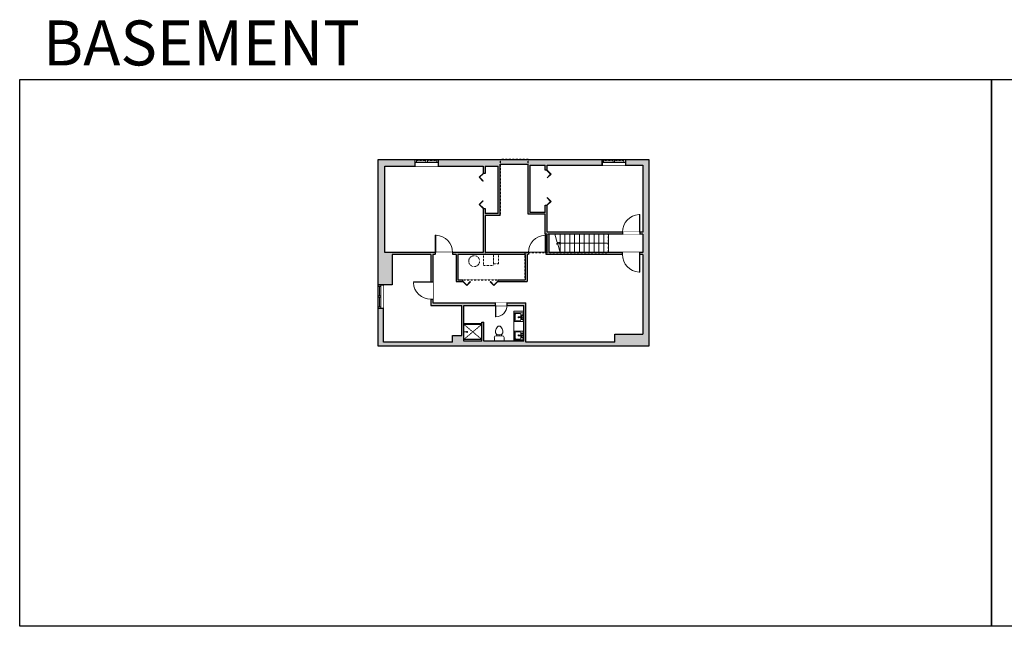
# Model space of a CAD drawing. Units: inches. Extents: x -21 to 3979, y -2728 to -1480.
# Drawn here: x -21 to 2006, y -2728 to -1480 of the extents above; entities that cross this region are included whole.
import ezdxf

# ---------------------------------------------------------------- set-up
doc = ezdxf.new("R2010")
doc.units = ezdxf.units.IN
doc.linetypes.add('Dash', pattern=[0.23622, 0.11811, -0.11811])
doc.layers.get('0').update_dxf_attribs({"color": 255})
doc.layers.get('Defpoints').update_dxf_attribs({"color": 6, "linetype": 'Dash'})
for name, color, linetype, lineweight in [('A-DOOR&WINDOWS', 4, 'Continuous', 9), ('A-OBJECT', 2, 'Continuous', 9), ('A-STAIRS', 1, 'Continuous', 15)]:
    doc.layers.add(name, color=color, linetype=linetype, lineweight=lineweight)
doc.layers.add('A-WALL', color=252, linetype='Continuous')
doc.styles.get("Standard").update_dxf_attribs({"font": 'arial.ttf'})

# ---------------------------------------------------------------- blocks, each defined once
blk = doc.blocks.new('*U232')
blk.add_lwpolyline([(0, 19.1), (0, -19.1)])
blk = doc.blocks.new('*U233')
at = {"layer": 'A-STAIRS', "color": 0, "linetype": 'ByBlock', "lineweight": -2, "transparency": 16777216}
for p in [(0, 0), (10, 0), (20, 0), (30, 0), (40, 0), (50, 0), (60, 0), (70, 0), (80, 0), (90, 0), (100, 0)]:
    blk.add_blockref('*U232', p, dxfattribs=at)
blk = doc.blocks.new('*U237')
at = {"color": 0, "linetype": 'ByBlock', "lineweight": -2, "transparency": 33554687}
for points in [[(9901.5, -29.8), (9905.5, -29.8)], [(9901.5, -101.8), (9905.5, -101.8)]]:
    blk.add_lwpolyline(points, dxfattribs=at)
for points in [[(9905.5, -45), (9912.6, -37.9), (9905, -30.3), (9905.5, -29.8), (9913.6, -37.9), (9906, -45.5)], [(9905.5, -86.5), (9912.6, -93.7), (9905, -101.3), (9905.5, -101.8), (9913.6, -93.7), (9906, -86)]]:
    blk.add_lwpolyline(points, close=True, dxfattribs=at)
blk = doc.blocks.new('blocks$0$Sink Kitchen-Island - 18_ x 18_-1226390-SUBSTRUCTURE Copy 1')
at = {"layer": 'A-OBJECT', "color": 0, "linetype": 'ByBlock', "lineweight": -2}
for p, q in [((229, 0), (-229, 0)), ((-229, 0), (-229, -457)), ((229, -457), (229, 0)), ((-229, -457), (229, -457)), ((-190, -165), (-190, -368)), ((-13, -114), (-140, -114)), ((-140, -419), (140, -419)), ((-13, -57), (-13, -178)), ((13, -57), (13, -178)), ((140, -114), (13, -114)), ((191, -368), (191, -165))]:
    blk.add_line(p, q, dxfattribs=at)
for centre, radius, start, end in [((-140, -165), 50.8, 90, 180), ((-140, -368), 50.8, 180, 270), ((-102, -57), 25.4, 0, 180), ((-102, -57), 25.4, 180, 0), ((0, -231), 25.4, 0, 180), ((0, -231), 25.4, 180, 0), ((0, -57), 12.7, 0, 180), ((0, -178), 12.7, 180, 0), ((102, -57), 25.4, 0, 180), ((102, -57), 25.4, 180, 0), ((140, -165), 50.8, 0, 90), ((140, -368), 50.8, 270, 0)]:
    blk.add_arc(centre, radius, start, end, dxfattribs=at)
blk = doc.blocks.new('*U236')
at = {"color": 0, "linetype": 'ByBlock', "lineweight": -2}
blk.add_line((102.8, 0), (0, 0), dxfattribs=at)
at = {"color": 0, "linetype": 'ByBlock', "lineweight": -2, "transparency": 33554687}
blk.add_lwpolyline([(3.5, 2.7), (0, 0), (3.5, -2.7)], dxfattribs=at)
blk = doc.blocks.new('blocks$0$Toilet-Domestic-2D - Toilet-Domestic-2D-1228486-SUBSTRUCTURE Copy 1')
at = {"layer": 'A-OBJECT', "color": 0, "linetype": 'ByBlock', "lineweight": -2}
for p, q in [((-186, 545), (-190, 495)), ((-172, 596), (-186, 545)), ((-154, 647), (-172, 596)), ((-130, 698), (-154, 647)), ((-95, 749), (-130, 698)), ((-70, 774), (-95, 749)), ((-48, 787), (-70, 774)), ((-13, 799), (-48, 787)), ((13, 799), (-13, 799)), ((48, 787), (13, 799)), ((70, 774), (48, 787)), ((95, 749), (70, 774)), ((130, 698), (95, 749)), ((154, 647), (130, 698)), ((172, 596), (154, 647)), ((186, 545), (172, 596)), ((190, 495), (186, 545)), ((-253, 0), (-253, 196)), ((-190, 495), (-188, 469)), ((-188, 469), (-184, 444)), ((-184, 444), (-177, 418)), ((-177, 418), (-163, 393)), ((-163, 393), (-132, 368)), ((-159, 291), (159, 291)), ((-132, 368), (-97, 355)), ((-123, 291), (-132, 368)), ((-97, 355), (-25, 342)), ((-25, 342), (25, 342)), ((25, 342), (97, 355)), ((97, 355), (132, 368)), ((123, 291), (132, 368)), ((132, 368), (163, 393)), ((163, 393), (177, 418)), ((177, 418), (184, 444)), ((184, 444), (188, 469)), ((188, 469), (190, 495)), ((253, 196), (253, 0))]:
    blk.add_line(p, q, dxfattribs=at)
blk.add_lwpolyline([(253, 0), (-253, 0)], dxfattribs=at)
for centre, start, end in [((-159, 196), 90, 180), ((159, 196), 0, 90)]:
    blk.add_arc(centre, 94.6, start, end, dxfattribs=at)
blk = doc.blocks.new('shower')
at = {"color": 0, "linetype": 'ByBlock', "lineweight": -2, "ltscale": 10, "transparency": 33554687}
for p, q in [((-1.8, 0), (1.8, 0)), ((-1.8, -0.4), (-1.8, 0)), ((1.8, -0.4), (1.8, 0)), ((-1.8, -0.4), (1.8, -0.4)), ((-0.4, -18.5), (-0.4, -0.4)), ((0, -18.9), (0, -18.9)), ((0.4, -18.5), (0.4, -0.4))]:
    blk.add_line(p, q, dxfattribs=at)
for radius, start, end in [(2.97, 97.61702, 82.38298), (0.394, 180, 0)]:
    blk.add_arc((0, -18.5), radius, start, end, dxfattribs=at)
blk = doc.blocks.new('*U200')
blk.add_wipeout([(0, 30), (0, -195), (1486, -195), (1486, 30)]).dxf.layer = 'A-DOOR&WINDOWS'
at = {"color": 0, "linetype": 'ByBlock', "lineweight": -2, "transparency": 33554687}
blk.add_lwpolyline([(51, 1485), (0, 1485), (0, 0), (51, 0)], close=True, dxfattribs=at)
blk.add_arc((0, 0), 1486, 0, 86.82115, dxfattribs=at)
at = {"layer": 'A-WALL', "transparency": 33554687}
for points in [[(0, 0), (0, -165)], [(1486, 0), (1486, -165)]]:
    blk.add_lwpolyline(points, dxfattribs=at)
blk = doc.blocks.new('*U238')
blk.add_wipeout([(0, 30), (0, -236), (991, -236), (991, 30)]).dxf.layer = 'A-DOOR&WINDOWS'
at = {"color": 0, "linetype": 'ByBlock', "lineweight": -2, "transparency": 33554687}
blk.add_lwpolyline([(51, 989), (0, 989), (0, 0), (51, 0)], close=True, dxfattribs=at)
blk.add_arc((0, 0), 991, 0, 86.82115, dxfattribs=at)
at = {"layer": 'A-WALL', "transparency": 33554687}
for points in [[(0, 0), (0, -206)], [(991, 0), (991, -206)]]:
    blk.add_lwpolyline(points, dxfattribs=at)
blk = doc.blocks.new('*U239')
at = {"color": 252}
blk.add_wipeout([(25.5, 0), (25.5, -12), (-22.5, -12), (-22.5, 0)], dxfattribs=at)
at = {"color": 4}
for points in [[(3, -6), (3, -3.7), (3, -3.7), (3, -2.3), (3, -2.3), (3, 0), (0, 0), (0, -6)], [(22.5, -6), (22.5, -3.7), (22.5, -3.7), (22.5, -2.3), (22.5, -2.3), (22.5, 0), (25.5, 0), (25.5, -6)], [(-19.5, -6), (-19.5, -3.7), (-19.5, -3.7), (-19.5, -2.3), (-19.5, -2.3), (-19.5, 0), (-22.5, 0), (-22.5, -6)], [(0, -6), (0, -3.7), (0, -3.7), (0, -2.3), (0, -2.3), (0, 0), (3, 0), (3, -6)]]:
    blk.add_lwpolyline(points, close=True, dxfattribs=at)
at = {"color": 9}
for points in [[(3, 0), (22.5, 0)], [(0, 0), (-19.5, 0)], [(0, -6), (-19.5, -6)], [(3, -6), (22.5, -6)]]:
    blk.add_lwpolyline(points, dxfattribs=at)
for points in [[(0, -3), (-19.5, -3), (-19.5, -3), (0, -3)], [(3, -3), (22.5, -3), (22.5, -3), (3, -3)]]:
    blk.add_lwpolyline(points, close=True, dxfattribs=at)
at = {"layer": 'A-WALL'}
for points in [[(25.5, 0), (25.5, -12)], [(-22.5, 0), (-22.5, -12)]]:
    blk.add_lwpolyline(points, dxfattribs=at)
blk = doc.blocks.new('*U241')
at = {"color": 252}
blk.add_wipeout([(25.5, 0), (25.5, -14), (-22.5, -14), (-22.5, 0)], dxfattribs=at)
at = {"color": 4}
for points in [[(3, -6), (3, -3.7), (3, -3.7), (3, -2.3), (3, -2.3), (3, 0), (0, 0), (0, -6)], [(22.5, -6), (22.5, -3.7), (22.5, -3.7), (22.5, -2.3), (22.5, -2.3), (22.5, 0), (25.5, 0), (25.5, -6)], [(-19.5, -6), (-19.5, -3.7), (-19.5, -3.7), (-19.5, -2.3), (-19.5, -2.3), (-19.5, 0), (-22.5, 0), (-22.5, -6)], [(0, -6), (0, -3.7), (0, -3.7), (0, -2.3), (0, -2.3), (0, 0), (3, 0), (3, -6)]]:
    blk.add_lwpolyline(points, close=True, dxfattribs=at)
at = {"color": 9}
for points in [[(3, 0), (22.5, 0)], [(0, 0), (-19.5, 0)], [(0, -6), (-19.5, -6)], [(3, -6), (22.5, -6)]]:
    blk.add_lwpolyline(points, dxfattribs=at)
for points in [[(0, -3), (-19.5, -3), (-19.5, -3), (0, -3)], [(3, -3), (22.5, -3), (22.5, -3), (3, -3)]]:
    blk.add_lwpolyline(points, close=True, dxfattribs=at)
at = {"layer": 'A-WALL'}
for points in [[(25.5, 0), (25.5, -14)], [(-22.5, 0), (-22.5, -14)]]:
    blk.add_lwpolyline(points, dxfattribs=at)
blk = doc.blocks.new('*U240')
at = {"color": 252}
blk.add_wipeout([(25.5, 0), (25.5, -11), (-22.5, -11), (-22.5, 0)], dxfattribs=at)
at = {"color": 4}
for points in [[(3, -6), (3, -3.7), (3, -3.7), (3, -2.3), (3, -2.3), (3, 0), (0, 0), (0, -6)], [(22.5, -6), (22.5, -3.7), (22.5, -3.7), (22.5, -2.3), (22.5, -2.3), (22.5, 0), (25.5, 0), (25.5, -6)], [(-19.5, -6), (-19.5, -3.7), (-19.5, -3.7), (-19.5, -2.3), (-19.5, -2.3), (-19.5, 0), (-22.5, 0), (-22.5, -6)], [(0, -6), (0, -3.7), (0, -3.7), (0, -2.3), (0, -2.3), (0, 0), (3, 0), (3, -6)]]:
    blk.add_lwpolyline(points, close=True, dxfattribs=at)
at = {"color": 9}
for points in [[(3, 0), (22.5, 0)], [(0, 0), (-19.5, 0)], [(0, -6), (-19.5, -6)], [(3, -6), (22.5, -6)]]:
    blk.add_lwpolyline(points, dxfattribs=at)
for points in [[(0, -3), (-19.5, -3), (-19.5, -3), (0, -3)], [(3, -3), (22.5, -3), (22.5, -3), (3, -3)]]:
    blk.add_lwpolyline(points, close=True, dxfattribs=at)
at = {"layer": 'A-WALL'}
for points in [[(25.5, 0), (25.5, -11)], [(-22.5, 0), (-22.5, -11)]]:
    blk.add_lwpolyline(points, dxfattribs=at)

msp = doc.modelspace()

# ---------------------------------------------------------------- hatches: boundary and pattern name
at = {"layer": 'A-WALL'}
h = msp.add_hatch(color=256, dxfattribs=at)
h.dxf.hatch_style = 1
h.paths.add_polyline_path([(1273.7, -1767.3), (1225.8, -1767.3), (1225.8, -1773.3), (1225.8, -1779.3), (1261.7, -1779.3), (1261.7, -1916.7), (1255.8, -1916.7), (1255.8, -1920.7), (1261.7, -1920.7), (1261.7, -1959), (1255.8, -1959), (1255.8, -1963), (1261.7, -1963), (1261.7, -2126.4), (1203.8, -2126.4), (1203.8, -2143.4), (1021, -2143.4), (1021, -2062.4), (982.1, -2062.4), (982.1, -2067.4), (1017, -2067.4), (1017, -2141.4), (934.1, -2141.4), (934.1, -2102.1), (930.1, -2102.1), (930.1, -2141.4), (893.3, -2141.4), (893.3, -2067.4), (958.1, -2067.4), (958.1, -2062.4), (829.3, -2062.4), (829.3, -2054.8), (825.3, -2054.8), (825.3, -2067.4), (889.3, -2067.4), (889.3, -2129.4), (869.9, -2129.4), (869.9, -2143.4), (727.7, -2143.4), (727.7, -2073.4), (716.7, -2073.4), (716.7, -2151.4), (1273.7, -2151.4)])
h.paths.add_polyline_path([(1177.8, -1767.3), (840.7, -1767.3), (840.7, -1773.3), (840.7, -1781.3), (932.9, -1781.3), (932.9, -1795.9), (936.9, -1795.9), (936.9, -1781.3), (964, -1781.3), (964, -1878.3), (936.9, -1878.3), (936.9, -1867.9), (932.9, -1867.9), (932.9, -1959), (870.2, -1959), (870.2, -1963), (877.2, -1963), (877.2, -2018.6), (891.1, -2018.6), (891.1, -2014.6), (881.2, -2014.6), (881.2, -1963), (1019.5, -1963), (1019.5, -2014.6), (963.1, -2014.6), (963.1, -2018.6), (1023.5, -2018.6), (1023.5, -1963), (1026.1, -1963), (1026.1, -1959), (936.9, -1959), (936.9, -1882.3), (968, -1882.3), (968, -1777.3), (1025.9, -1777.3), (1025.9, -1880.1), (1060.6, -1880.1), (1060.6, -1920.7), (1064.6, -1920.7), (1064.6, -1959), (1062.1, -1959), (1062.1, -1963), (1219.8, -1963), (1219.8, -1959), (1068.6, -1959), (1068.6, -1920.7), (1219.8, -1920.7), (1219.8, -1916.7), (1064.6, -1916.7), (1064.6, -1861.6), (1060.6, -1861.6), (1060.6, -1876.1), (1029.9, -1876.1), (1029.9, -1779.3), (1060.6, -1779.3), (1060.6, -1789.6), (1064.6, -1789.6), (1064.6, -1779.3), (1177.8, -1779.3)], flags=17)
h.paths.add_polyline_path([(792.7, -1767.3), (716.7, -1767.3), (716.7, -2025.4), (722.7, -2025.4), (727.7, -2025.4), (745.6, -2025.4), (745.6, -1963), (825.3, -1963), (825.3, -2018.8), (829.3, -2018.8), (829.3, -1963), (834.2, -1963), (834.2, -1959), (730.7, -1959), (730.7, -1781.3), (792.7, -1781.3)], flags=17)

# ---------------------------------------------------------------- linework, layer by layer
at = {"layer": 'A-OBJECT', "linetype": 'Dash', "transparency": 33554687}
for p, q in [((893.3, -2106.6), (930.1, -2137.4)), ((893.3, -2137.4), (930.1, -2106.6))]:
    msp.add_line(p, q, dxfattribs=at)
for points in [[(933.8, -1963), (954.4, -1963), (954.4, -1985.3), (933.8, -1985.3)], [(954.4, -1963), (964.8, -1963), (964.8, -1982.3), (954.4, -1982.3)]]:
    msp.add_lwpolyline(points, close=True, dxfattribs=at)
at = {"layer": 'A-OBJECT', "transparency": 33554687}
msp.add_lwpolyline([(996.2, -2141.4), (996.2, -2079.7), (1017, -2079.7)], dxfattribs=at)
at = {"layer": 'A-OBJECT', "linetype": 'Dash', "transparency": 33554687}
msp.add_circle((914.5, -1976.5), 11.2, dxfattribs=at)
at = {"layer": 'A-STAIRS'}
msp.add_lwpolyline([(1091.2, -1959), (1086.5, -1941.9), (1084, -1941.5), (1088.4, -1938.2), (1085.4, -1938), (1080.7, -1920.7)], dxfattribs=at)
at = {"layer": 'A-WALL'}
for p, q in [((716.7, -2151.4), (716.7, -1767.3)), ((716.7, -1767.3), (1273.7, -1767.3)), ((730.7, -1781.3), (932.9, -1781.3)), ((730.7, -1959), (730.7, -1781.3)), ((792.7, -1767.3), (792.7, -1781.3)), ((840.7, -1781.3), (840.7, -1767.3)), ((932.9, -1781.3), (932.9, -1795.9)), ((936.9, -1781.3), (936.9, -1795.9)), ((936.9, -1781.3), (964, -1781.3)), ((964, -1878.3), (964, -1781.3)), ((968, -1882.3), (968, -1777.3)), ((968, -1777.3), (1025.9, -1777.3)), ((1025.9, -1880.1), (1025.9, -1777.3)), ((1029.9, -1876.1), (1029.9, -1779.3)), ((1029.9, -1779.3), (1060.6, -1779.3)), ((1060.6, -1789.6), (1060.6, -1779.3)), ((1064.6, -1779.3), (1261.7, -1779.3)), ((1064.6, -1789.6), (1064.6, -1779.3)), ((1177.8, -1779.3), (1177.8, -1767.3)), ((1225.8, -1767.3), (1225.8, -1779.3)), ((1261.7, -1779.3), (1261.7, -1916.7)), ((1273.7, -1767.3), (1273.7, -2151.4)), ((936.9, -1795.9), (932.9, -1795.9)), ((1064.6, -1789.6), (1060.6, -1789.6)), ((1060.6, -1876.1), (1060.6, -1861.6)), ((1060.6, -1861.6), (1064.6, -1861.6)), ((1064.6, -1916.7), (1064.6, -1861.6)), ((932.9, -1867.9), (936.9, -1867.9)), ((932.9, -1867.9), (932.9, -1959)), ((936.9, -1867.9), (936.9, -1878.3)), ((964, -1878.3), (936.9, -1878.3)), ((968, -1882.3), (936.9, -1882.3)), ((936.9, -1882.3), (936.9, -1959)), ((1060.6, -1880.1), (1025.9, -1880.1)), ((1060.6, -1876.1), (1029.9, -1876.1)), ((1060.6, -1920.7), (1060.6, -1880.1)), ((1064.6, -1920.7), (1060.6, -1920.7)), ((1261.7, -1916.7), (1064.6, -1916.7)), ((1064.6, -1959), (1064.6, -1920.7)), ((1261.7, -1920.7), (1068.6, -1920.7)), ((1068.6, -1959), (1068.6, -1920.7)), ((1261.7, -1920.7), (1261.7, -1959)), ((932.9, -1959), (730.7, -1959)), ((825.3, -1963), (745.6, -1963)), ((745.6, -1963), (745.6, -2025.4)), ((825.3, -1963), (825.3, -2067.4)), ((829.3, -1963), (829.3, -2062.4)), ((877.2, -1963), (829.3, -1963)), ((877.2, -1963), (877.2, -2018.6)), ((881.2, -1963), (881.2, -2014.6)), ((1019.5, -1963), (881.2, -1963)), ((1064.6, -1959), (936.9, -1959)), ((1019.5, -1963), (1019.5, -2014.6)), ((1261.7, -1963), (1023.5, -1963)), ((1023.5, -1963), (1023.5, -2018.6)), ((1261.7, -1959), (1068.6, -1959)), ((1261.7, -1963), (1261.7, -2126.4)), ((727.7, -2025.4), (716.7, -2025.4)), ((727.7, -2143.4), (727.7, -2025.4)), ((745.6, -2025.4), (727.7, -2025.4)), ((877.2, -2018.6), (891.1, -2018.6)), ((881.2, -2014.6), (891.1, -2014.6)), ((891.1, -2018.6), (891.1, -2014.6)), ((963.1, -2014.6), (963.1, -2018.6)), ((963.1, -2014.6), (1019.5, -2014.6)), ((963.1, -2018.6), (1023.5, -2018.6)), ((829.3, -2062.4), (1021, -2062.4)), ((1021, -2143.4), (1021, -2062.4)), ((716.7, -2073.4), (727.7, -2073.4)), ((825.3, -2067.4), (889.3, -2067.4)), ((889.3, -2129.4), (889.3, -2067.4)), ((893.3, -2141.4), (893.3, -2067.4)), ((893.3, -2067.4), (1017, -2067.4)), ((1017, -2141.4), (1017, -2067.4)), ((930.1, -2105.6), (893.3, -2105.6)), ((930.1, -2106.6), (893.3, -2106.6)), ((930.1, -2141.4), (930.1, -2102.1)), ((930.1, -2102.1), (934.1, -2102.1)), ((934.1, -2141.4), (934.1, -2102.1)), ((1203.8, -2143.4), (1203.8, -2126.4)), ((1203.8, -2126.4), (1261.7, -2126.4)), ((869.9, -2143.4), (727.7, -2143.4)), ((869.9, -2143.4), (869.9, -2129.4)), ((869.9, -2129.4), (889.3, -2129.4)), ((930.1, -2137.4), (893.3, -2137.4)), ((930.1, -2141.4), (893.3, -2141.4)), ((1017, -2141.4), (934.1, -2141.4)), ((1203.8, -2143.4), (1021, -2143.4)), ((1273.7, -2151.4), (716.7, -2151.4))]:
    msp.add_line(p, q, dxfattribs=at)
at = {"layer": 'Defpoints', "color": 255, "linetype": 'Continuous', "elevation": 0}
for points in [[(-20.9, -1602.6), (1979.1, -1602.6), (1979.1, -2727.6), (-20.9, -2727.6)], [(1979.1, -1602.6), (3979.1, -1602.6), (3979.1, -2727.6), (1979.1, -2727.6)]]:
    msp.add_lwpolyline(points, close=True, dxfattribs=at)

# ---------------------------------------------------------------- block references
at = {"layer": 'A-DOOR&WINDOWS', "transparency": 33554687}
for p, rotation in [((10838.4, -1897.7), 180), ((992.9, 7886.9), 269.9999999999853)]:
    msp.add_blockref('*U237', p, dxfattribs=dict(at, rotation=rotation))
msp.add_blockref('*U237', (-8840.9, -1759.8), dxfattribs=at)
at = {"layer": 'A-OBJECT', "transparency": 33554687}
for name, p, xscale, yscale, zscale, rotation in [('blocks$0$Sink Kitchen-Island - 18_ x 18_-1226390-SUBSTRUCTURE Copy 1', (1015.2, -2091.8), -0.03935794656299858, 0.03935794656299858, 0.03935794656299858, 270), ('shower', (893.3, -2122), -0.3478709434444724, 0.3478709434444724, 0.3478709434444724, 90), ('blocks$0$Sink Kitchen-Island - 18_ x 18_-1226390-SUBSTRUCTURE Copy 1', (1015.2, -2129.3), 0.03935794656299858, 0.03935794656299858, 0.03935794656299858, 270)]:
    msp.add_blockref(name, p, dxfattribs=dict(at, xscale=xscale, yscale=yscale, zscale=zscale, rotation=rotation))
at = {"layer": 'A-OBJECT', "transparency": 33554687, "xscale": -0.03935794656299858, "yscale": 0.03935794656299858, "zscale": 0.03935794656299858}
msp.add_blockref('blocks$0$Toilet-Domestic-2D - Toilet-Domestic-2D-1228486-SUBSTRUCTURE Copy 1', (966, -2141.4), dxfattribs=at)
at = {"layer": 'A-STAIRS'}
for name, p in [('*U233', (1091.2, -1939.8)), ('*U236', (1088.4, -1939.8))]:
    msp.add_blockref(name, p, dxfattribs=at)

# ---------------------------------------------------------------- texts
at = {"layer": 'Defpoints', "linetype": 'Continuous', "insert": (41.4, -1573.9, 0), "char_height": 92.408, "width": 623.405, "attachment_point": 7}
msp.add_mtext('\\pxqc;BASEMENT', dxfattribs=at)

# ---------------------------------------------------------------- next in the draw order: block references
at = {"layer": 'A-DOOR&WINDOWS'}
for name, p in [('*U241', (815.2, -1767.3)), ('*U239', (1200.3, -1767.3))]:
    msp.add_blockref(name, p, dxfattribs=at)
at = {"layer": 'A-DOOR&WINDOWS', "transparency": 33554687, "yscale": 0.02422732627077181, "zscale": 0.02422732627077181}
for p, xscale in [((1255.8, -1916.7), -0.02422732627077181), ((834.2, -1959), 0.02422732627077181), ((1062.1, -1959), -0.02422732627077181)]:
    msp.add_blockref('*U200', p, dxfattribs=dict(at, xscale=xscale))
for name, p, xscale, rotation in [('*U200', (1255.8, -1963), 0.02422732627077181, 180), ('*U200', (825.3, -2018.8), -0.02422732627077181, 90), ('*U238', (958.1, -2067.4), -0.02422732627077181, 180)]:
    msp.add_blockref(name, p, dxfattribs=dict(at, xscale=xscale, rotation=rotation))
at = {"layer": 'A-DOOR&WINDOWS', "rotation": 89.99999999999922}
msp.add_blockref('*U240', (716.7, -2050.9), dxfattribs=at)

# ---------------------------------------------------------------- next in the draw order: linework, layer by layer
at = {"layer": 'Defpoints'}
msp.add_lwpolyline([(968, -1767.3), (968, -1882.3), (936.9, -1882.3), (936.9, -1963), (881.2, -1963), (881.2, -2014.6), (1019.5, -2014.6), (1019.5, -1959), (1191.2, -1959), (1191.2, -1920.7), (1060.6, -1920.7), (1060.6, -1880.1), (1025.9, -1880.1), (1025.9, -1767.3), (1273.7, -1767.3), (1273.7, -2151.4), (716.7, -2151.4), (716.7, -1767.3)], close=True, dxfattribs=at)
msp.add_lwpolyline([(968, -1767.3), (968, -1882.3), (936.9, -1882.3), (936.9, -1963), (881.2, -1963), (881.2, -2014.6), (1019.5, -2014.6), (1019.5, -1959), (1064.6, -1959), (1064.6, -1920.7), (1060.6, -1920.7), (1060.6, -1880.1), (1025.9, -1880.1), (1025.9, -1767.3), (968, -1767.3)], dxfattribs=at)

doc.saveas('drawing.dxf')
